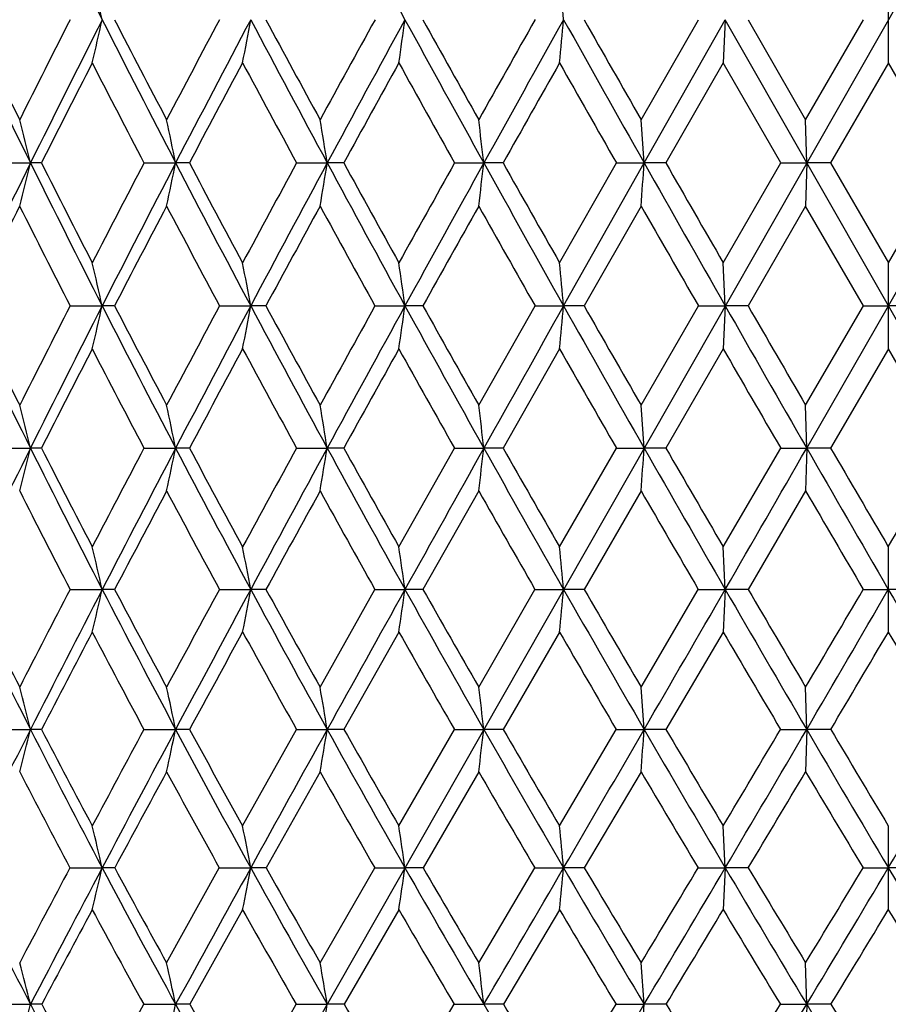
# Model space of a CAD drawing. Units: inches. Extents: x 0 to 11, y 0 to 8.5.
# Drawn here: x 7.8 to 8, y 1.8 to 2 of the extents above; entities that cross this region are included whole.
import ezdxf

# ---------------------------------------------------------------- set-up
doc = ezdxf.new("R2010")
doc.units = ezdxf.units.IN
doc.header["$LTSCALE"] = 0.605
doc.header["$MEASUREMENT"] = 0
doc.layers.get('0').update_dxf_attribs({"linetype": 'CONTINUOUS'})

msp = doc.modelspace()

# ---------------------------------------------------------------- linework, layer by layer
at = {"color": 7, "linetype": 'CONTINUOUS'}
for p, q in [((7.70129, 1.47735), (8.29888, 2.52551)), ((7.99728, 1.98625), (7.99728, 2.00676)), ((7.93857, 1.97276), (7.95217, 1.9965)), ((7.9393, 1.96251), (7.95855, 1.9965)), ((7.95855, 1.9965), (7.95807, 1.98625)), ((7.97789, 1.96251), (7.95855, 1.9965)), ((7.96396, 1.9965), (7.97765, 1.97276)), ((7.97765, 1.97276), (7.99135, 1.9965)), ((7.95807, 1.98625), (7.94444, 1.96251)), ((7.97173, 1.96251), (7.95807, 1.98625)), ((7.99728, 1.98625), (7.98357, 1.96251)), ((8.01099, 1.96251), (7.99728, 1.98625)), ((7.9393, 1.96251), (7.93857, 1.97276)), ((7.97789, 1.96251), (7.97765, 1.97276)), ((7.78592, 1.96251), (7.7936, 1.96251)), ((7.79618, 1.96251), (7.7936, 1.96251)), ((7.82055, 1.96251), (7.82806, 1.96251)), ((7.83132, 1.96251), (7.82806, 1.96251)), ((7.85678, 1.96251), (7.86405, 1.96251)), ((7.86797, 1.96251), (7.86405, 1.96251)), ((7.89428, 1.96251), (7.90124, 1.96251)), ((7.90579, 1.96251), (7.90124, 1.96251)), ((7.91921, 1.93881), (7.93271, 1.96251)), ((7.92018, 1.92859), (7.9393, 1.96251)), ((7.93271, 1.96251), (7.9393, 1.96251)), ((7.94444, 1.96251), (7.9393, 1.96251)), ((7.95807, 1.93881), (7.97173, 1.96251)), ((7.97173, 1.96251), (7.97789, 1.96251)), ((7.97789, 1.96251), (7.97765, 1.95226)), ((7.98357, 1.96251), (7.97789, 1.96251)), ((7.99728, 1.92859), (7.97789, 1.96251)), ((7.98357, 1.96251), (7.99728, 1.93881)), ((7.99728, 1.93881), (8.01099, 1.96251)), ((7.99728, 1.92859), (8.01666, 1.96251)), ((7.93857, 1.95226), (7.92504, 1.92859)), ((7.97765, 1.95226), (7.96397, 1.92859)), ((7.99135, 1.92859), (7.97765, 1.95226)), ((7.95855, 1.92859), (7.95807, 1.93881)), ((7.99728, 1.91837), (7.99728, 1.93881)), ((7.80301, 1.92859), (7.81062, 1.92859)), ((7.81354, 1.92859), (7.81062, 1.92859)), ((7.83848, 1.92859), (7.84588, 1.92859)), ((7.84948, 1.92859), (7.84588, 1.92859)), ((7.87539, 1.92859), (7.88251, 1.92859)), ((7.88676, 1.92859), (7.88251, 1.92859)), ((7.90003, 1.905), (7.9134, 1.92859)), ((7.9134, 1.92859), (7.92018, 1.92859)), ((7.92504, 1.92859), (7.92018, 1.92859)), ((7.93857, 1.905), (7.95217, 1.92859)), ((7.95217, 1.92859), (7.95855, 1.92859)), ((7.95855, 1.92859), (7.95807, 1.91837)), ((7.96397, 1.92859), (7.95855, 1.92859)), ((7.97765, 1.905), (7.99135, 1.92859)), ((7.97789, 1.89482), (7.99728, 1.92859)), ((7.99135, 1.92859), (7.99728, 1.92859)), ((8.0032, 1.92859), (7.99728, 1.92859)), ((8.01666, 1.89482), (7.99728, 1.92859)), ((7.91921, 1.91837), (7.9058, 1.89482)), ((7.95807, 1.91837), (7.94445, 1.89482)), ((7.99728, 1.91837), (7.98358, 1.89482)), ((8.01097, 1.89482), (7.99728, 1.91837)), ((7.9393, 1.89482), (7.93857, 1.905)), ((7.97789, 1.89482), (7.97765, 1.905)), ((7.78591, 1.89482), (7.7936, 1.89482)), ((7.79619, 1.89482), (7.7936, 1.89482)), ((7.82054, 1.89482), (7.82806, 1.89482)), ((7.83133, 1.89482), (7.82806, 1.89482)), ((7.85676, 1.89482), (7.86404, 1.89482)), ((7.86798, 1.89482), (7.86404, 1.89482)), ((7.88106, 1.87141), (7.89427, 1.89482)), ((7.89427, 1.89482), (7.90124, 1.89482)), ((7.9058, 1.89482), (7.90124, 1.89482)), ((7.91921, 1.87141), (7.9327, 1.89482)), ((7.9327, 1.89482), (7.9393, 1.89482)), ((7.94445, 1.89482), (7.9393, 1.89482)), ((7.95807, 1.87141), (7.97172, 1.89482)), ((7.97172, 1.89482), (7.97789, 1.89482)), ((7.97789, 1.89482), (7.97765, 1.88465)), ((7.98358, 1.89482), (7.97789, 1.89482)), ((7.90003, 1.88465), (7.88678, 1.86129)), ((7.93857, 1.88465), (7.92506, 1.86129)), ((7.97765, 1.88465), (7.96399, 1.86129)), ((7.95855, 1.86129), (7.95807, 1.87141)), ((7.99728, 1.85118), (7.99728, 1.87141)), ((7.80299, 1.86129), (7.81062, 1.86129)), ((7.81356, 1.86129), (7.81062, 1.86129)), ((7.83846, 1.86129), (7.84588, 1.86129)), ((7.8495, 1.86129), (7.84588, 1.86129)), ((7.86236, 1.83811), (7.87537, 1.86129)), ((7.87537, 1.86129), (7.88251, 1.86129)), ((7.88678, 1.86129), (7.88251, 1.86129)), ((7.90003, 1.83811), (7.91338, 1.86129)), ((7.91338, 1.86129), (7.92018, 1.86129)), ((7.92506, 1.86129), (7.92018, 1.86129)), ((7.93857, 1.83811), (7.95215, 1.86129)), ((7.95215, 1.86129), (7.95855, 1.86129)), ((7.95855, 1.86129), (7.95807, 1.85118)), ((7.96399, 1.86129), (7.95855, 1.86129)), ((7.99133, 1.86129), (7.99728, 1.86129)), ((8.00322, 1.86129), (7.99728, 1.86129)), ((7.88106, 1.85118), (7.86801, 1.82806)), ((7.91921, 1.85118), (7.90583, 1.82806)), ((7.95807, 1.85118), (7.94448, 1.82806)), ((7.9393, 1.82806), (7.93857, 1.83811)), ((7.97789, 1.82806), (7.97765, 1.83811)), ((7.78588, 1.82806), (7.7936, 1.82806)), ((7.79621, 1.82806), (7.7936, 1.82806)), ((7.82051, 1.82806), (7.82806, 1.82806)), ((7.83136, 1.82806), (7.82806, 1.82806)), ((7.84396, 1.80517), (7.85674, 1.82806)), ((7.85674, 1.82806), (7.86405, 1.82806)), ((7.86801, 1.82806), (7.86405, 1.82806)), ((7.88106, 1.80517), (7.89424, 1.82806)), ((7.89424, 1.82806), (7.90124, 1.82806)), ((7.90583, 1.82806), (7.90124, 1.82806)), ((7.91921, 1.80517), (7.93267, 1.82806)), ((7.93267, 1.82806), (7.9393, 1.82806)), ((7.94448, 1.82806), (7.9393, 1.82806)), ((7.97169, 1.82806), (7.97789, 1.82806)), ((7.97789, 1.82806), (7.97765, 1.81803)), ((7.98361, 1.82806), (7.97789, 1.82806)), ((7.86236, 1.81803), (7.84954, 1.79521)), ((7.90003, 1.81803), (7.88681, 1.79521)), ((7.93857, 1.81803), (7.92509, 1.79521)), ((7.95855, 1.79521), (7.95807, 1.80517)), ((7.99728, 1.78528), (7.99728, 1.80517)), ((7.80296, 1.79521), (7.81062, 1.79521)), ((7.8136, 1.79521), (7.81062, 1.79521)), ((7.82592, 1.77267), (7.83843, 1.79521)), ((7.83843, 1.79521), (7.84588, 1.79521)), ((7.84954, 1.79521), (7.84588, 1.79521)), ((7.86236, 1.77267), (7.87533, 1.79521)), ((7.87533, 1.79521), (7.88251, 1.79521)), ((7.88681, 1.79521), (7.88251, 1.79521)), ((7.90003, 1.77267), (7.91334, 1.79521)), ((7.91334, 1.79521), (7.92018, 1.79521)), ((7.92509, 1.79521), (7.92018, 1.79521)), ((7.95211, 1.79521), (7.95855, 1.79521)), ((7.95855, 1.79521), (7.95807, 1.78528)), ((7.96403, 1.79521), (7.95855, 1.79521)), ((7.99129, 1.79521), (7.99728, 1.79521)), ((8.00326, 1.79521), (7.99728, 1.79521)), ((7.84396, 1.78528), (7.8314, 1.76282)), ((7.88106, 1.78528), (7.86805, 1.76282)), ((7.91921, 1.78528), (7.90588, 1.76282)), ((7.9393, 1.76282), (7.93857, 1.77267)), ((7.97789, 1.76282), (7.97765, 1.77267)), ((7.78584, 1.76282), (7.7936, 1.76282)), ((7.79625, 1.76282), (7.7936, 1.76282)), ((7.80826, 1.74069), (7.82047, 1.76282)), ((7.82047, 1.76282), (7.82806, 1.76282)), ((7.8314, 1.76282), (7.82806, 1.76282)), ((7.84396, 1.74069), (7.8567, 1.76282)), ((7.8567, 1.76282), (7.86404, 1.76282)), ((7.86805, 1.76282), (7.86404, 1.76282)), ((7.88106, 1.74069), (7.8942, 1.76282)), ((7.8942, 1.76282), (7.90124, 1.76282)), ((7.90588, 1.76282), (7.90124, 1.76282)), ((7.93263, 1.76282), (7.9393, 1.76282)), ((7.94453, 1.76282), (7.9393, 1.76282)), ((7.97165, 1.76282), (7.97789, 1.76282)), ((7.97789, 1.76282), (7.97765, 1.753)), ((7.98365, 1.76282), (7.97789, 1.76282))]:
    msp.add_line(p, q, dxfattribs=at)
for centre, radius, start, end in [((11.2254, 3.72704), 3.82825, 206.30594, 206.87492), ((13.63692, 5.14448), 6.55919, 208.343144, 208.681092), ((6.13807, 1.6169), 1.71509, 12.78723, 13.1388), ((4.04065, 1.63285), 3.89654, 5.35503, 5.50651), ((10.65702, 3.37793), 3.19415, 205.62555, 206.30382), ((10.68671, 3.42159), 3.23792, 206.11183, 206.58074), ((11.10142, 0.31645), 3.70163, 153.00788, 153.41963), ((11.21782, 0.2698), 3.81975, 153.12493, 153.69517), ((6.13822, 2.37605), 1.71493, 346.86175, 347.21337), ((11.27813, 3.7538), 3.88738, 206.87534, 207.43848), ((11.33312, 3.8159), 3.96203, 207.33609, 207.72334), ((11.96095, -0.20031), 4.67127, 151.94738, 152.27692), ((12.13097, -0.27165), 4.84835, 152.1071, 152.56071), ((5.81969, 2.36947), 2.06023, 349.27985, 349.57), ((12.19397, 4.29803), 4.91964, 207.89311, 208.34201), ((12.29653, 4.39364), 5.05199, 208.32646, 208.63285), ((13.34689, -1.02157), 6.24868, 151.118942, 151.367313), ((13.62926, -1.14728), 6.55046, 151.318968, 151.657365), ((5.24812, 2.36409), 2.65992, 351.83339, 352.05651), ((13.69437, 5.17592), 6.62468, 208.681185, 209.016871), ((13.9031, 5.34317), 6.88452, 209.085564, 209.311961), ((15.99471, -2.57197), 9.28324, 150.519905, 150.688127), ((16.58397, -2.85384), 9.9291, 150.758114, 150.982691), ((4.04098, 2.36011), 3.8962, 354.49373, 354.64523), ((16.65061, 6.88417), 10.00548, 209.241988, 209.465339), ((17.17803, 7.25635), 10.64349, 209.615985, 209.763135), ((11.28445, 0.20228), 3.90723, 152.83326, 153.22387), ((11.15818, 3.70544), 3.76532, 207.16698, 207.57376), ((12.24509, -0.37284), 4.99352, 151.80779, 152.1164), ((12.02031, 4.22487), 4.73849, 208.19236, 208.51855), ((13.84867, -1.31975), 6.82217, 151.013994, 151.241672), ((13.40852, 5.04841), 6.31899, 208.986086, 209.232458), ((17.11907, -3.22955), 10.57553, 150.449249, 150.596989), ((16.05911, 6.60111), 9.35708, 209.550783, 209.718023), ((6.22605, 1.57399), 1.61498, 13.9202, 14.29513), ((5.97627, 1.58119), 1.89064, 11.63572, 11.95302), ((5.54966, 1.58728), 2.34461, 9.20904, 9.46287), ((4.73136, 1.59206), 3.19145, 6.66563, 6.85092), ((11.13777, 0.30926), 3.73051, 153.69372, 154.27341), ((6.26855, 2.34051), 1.5712, 345.69381, 346.07903), ((10.68216, 3.39037), 3.2222, 206.30395, 206.97873), ((10.71643, 3.43647), 3.27115, 206.78174, 207.2476), ((11.89371, -0.16512), 4.59537, 152.41956, 152.75237), ((12.04068, -0.22487), 4.74666, 152.55964, 153.02002), ((6.02652, 2.3335), 1.83934, 348.03762, 348.36364), ((11.30063, 3.76548), 3.91274, 207.43848, 207.99956), ((11.3595, 3.82975), 3.99182, 207.88953, 208.27502), ((13.27908, -0.98465), 6.17148, 151.474801, 151.724888), ((13.52408, -1.09063), 6.43099, 151.65665, 151.999456), ((5.61249, 2.32756), 2.28096, 350.52965, 350.79044), ((12.21078, 4.30709), 4.93874, 208.34192, 208.78996), ((12.31522, 4.40382), 5.07326, 208.76453, 209.07026), ((15.93669, -2.53944), 9.21671, 150.760933, 150.929605), ((16.45164, -2.78051), 9.77781, 150.982275, 151.209315), ((4.81746, 2.32291), 3.10477, 353.14362, 353.334), ((13.69988, 5.17896), 6.63098, 209.016714, 209.352411), ((13.90453, 5.34392), 6.88613, 209.40941, 209.635985), ((2.87603, 2.31972), 5.07586, 355.84859, 355.96453), ((16.63155, 6.87337), 9.98357, 209.465175, 209.689003), ((17.13252, 7.23023), 10.59102, 209.826579, 209.974451), ((11.19872, 0.2454), 3.81127, 153.39449, 153.79185), ((10.6039, 3.36119), 3.14601, 206.60568, 207.08892), ((12.14376, -0.31936), 4.87894, 152.25107, 152.56476), ((11.19705, 3.72583), 3.80921, 207.74905, 208.15216), ((13.71963, -1.24906), 6.67503, 151.340921, 151.572244), ((12.06164, 4.24741), 4.78557, 208.65916, 208.98267), ((16.92151, -3.11837), 10.34884, 150.661352, 150.811595), ((13.45521, 5.07462), 6.37254, 209.338704, 209.583169), ((16.12545, 6.63907), 9.43351, 209.790172, 209.955991), ((6.09648, 1.53824), 1.75802, 12.8289, 13.17087), ((5.76932, 1.54504), 2.11168, 10.46487, 10.74709), ((5.18285, 1.5506), 2.726, 7.9703, 8.18734), ((3.94512, 1.55473), 3.9926, 5.37297, 5.52035), ((10.24283, 3.11663), 2.73707, 205.72531, 206.51252), ((10.25816, 3.14949), 2.76324, 206.22115, 206.76753), ((11.81366, -0.12412), 4.50543, 152.89598, 153.23238), ((11.92305, -0.16509), 4.61472, 153.01889, 153.48834), ((6.18859, 2.29799), 1.66356, 346.80926, 347.17036), ((10.68847, 3.39359), 3.22928, 206.97884, 207.65311), ((10.71486, 3.43563), 3.26937, 207.4489, 207.91563), ((13.20085, -0.94276), 6.08273, 151.832595, 152.084283), ((13.38141, -1.01487), 6.26945, 151.998694, 152.347617), ((5.88097, 2.29154), 1.99815, 349.23651, 349.53452), ((11.30005, 3.76517), 3.91207, 207.99954, 208.56108), ((11.34434, 3.82156), 3.97459, 208.44195, 208.8293), ((15.88353, -2.51003), 9.15596, 151.00201, 151.170605), ((16.26175, -2.67625), 9.56118, 151.20887, 151.439494), ((5.32807, 2.28626), 2.57936, 351.80004, 352.02923), ((12.19825, 4.30019), 4.92444, 208.78984, 209.23907), ((12.27508, 4.38144), 5.0273, 209.20301, 209.51139), ((24.81774, -7.57447), 19.38648, 150.646923, 150.761348), ((4.15904, 2.28235), 3.77775, 354.47108, 354.62671), ((13.66583, 5.15979), 6.5919, 209.35223, 209.689495), ((13.81288, 5.29168), 6.78064, 209.734738, 209.964496), ((16.55282, 6.82845), 9.89293, 209.68882, 209.914176), ((16.90344, 7.09797), 10.3265, 210.039291, 210.190559), ((12.01177, -0.25095), 4.73027, 152.70288, 153.0234), ((10.62177, 3.37033), 3.16608, 207.29676, 207.77737), ((13.54573, -1.15503), 6.47734, 151.674179, 151.910554), ((11.2121, 3.73386), 3.82626, 208.32545, 208.72681), ((16.64655, -2.96485), 10.03393, 150.878, 151.031813), ((12.07177, 4.25296), 4.79712, 209.12163, 209.4441), ((13.45797, 5.07609), 6.37566, 209.688018, 209.931916), ((16.1205, 6.63606), 9.42772, 210.026883, 210.192321), ((6.19275, 1.4953), 1.64995, 14.01309, 14.3778), ((5.93736, 1.50279), 1.93091, 11.71431, 12.02304), ((5.5015, 1.50913), 2.39382, 9.2719, 9.51891), ((4.66592, 1.5141), 3.25765, 6.7115, 6.89185), ((11.79715, -0.10242), 4.47408, 153.48685, 153.96578), ((6.32103, 2.26231), 1.51774, 345.5919, 345.98799), ((10.24771, 3.11905), 2.74252, 206.51227, 207.2979), ((10.27171, 3.15633), 2.77842, 207.00305, 207.54619), ((12.9841, -0.82829), 5.83761, 152.194079, 152.453532), ((13.22673, -0.93394), 6.09488, 152.346595, 152.701919), ((6.08895, 2.2554), 1.7761, 347.95131, 348.28661), ((10.68826, 3.39346), 3.22904, 207.65277, 208.32663), ((10.72726, 3.4422), 3.28341, 208.1169, 208.58108), ((15.54163, -2.32223), 8.76588, 151.244288, 151.41868), ((16.05258, -2.56251), 9.32308, 151.438879, 151.673262), ((5.691, 2.24955), 2.2018, 350.46056, 350.72884), ((11.29125, 3.76034), 3.90203, 208.56069, 209.12282), ((11.35479, 3.82731), 3.98652, 208.99642, 209.38182), ((24.44998, -7.36872), 18.96507, 150.761075, 150.877114), ((4.92553, 2.24497), 2.99624, 353.09316, 353.28903), ((12.1751, 4.28719), 4.89789, 209.23864, 209.68921), ((12.28367, 4.3863), 5.03718, 209.64449, 209.95134), ((3.0541, 2.24181), 4.89751, 355.81785, 355.93715), ((13.61735, 5.13209), 6.53606, 209.689083, 210.028045), ((13.82393, 5.29805), 6.7934, 210.063627, 210.292023), ((-8.86067, 11.58286), 19.42667, 329.971941, 330.086113), ((16.45233, 6.77057), 9.77696, 209.913837, 210.140823), ((16.94593, 7.1227), 10.37567, 210.255679, 210.405452), ((-0.94842, 7.12097), 10.37224, 329.594523, 329.744346), ((10.18057, 3.09357), 2.67795, 206.83581, 207.39739), ((13.4275, -1.09206), 6.34338, 152.013595, 152.252293), ((10.60421, 3.36102), 3.1462, 207.98591, 208.46879), ((16.53716, -2.9044), 9.90894, 151.098438, 151.252629), ((11.17973, 3.71602), 3.78931, 208.9011, 209.3054), ((12.0143, 4.22039), 4.73106, 209.5843, 209.91017), ((13.3536, 5.01583), 6.25514, 210.038122, 210.285626), ((15.90837, 6.51241), 9.18219, 210.264556, 210.433483), ((6.06905, 1.46057), 1.78708, 12.95763, 13.29096), ((5.73679, 1.46768), 2.1455, 10.57109, 10.84628), ((5.14132, 1.4735), 2.76849, 8.05198, 8.26367), ((3.88483, 1.47782), 4.05353, 5.42843, 5.57221), ((9.90101, 2.89874), 2.3638, 206.03315, 206.933), ((9.92111, 2.93122), 2.39419, 206.54399, 207.16576), ((12.77974, -0.72205), 5.60729, 152.56699, 152.83352), ((13.02808, -0.83158), 5.87141, 152.700574, 153.064878), ((6.25244, 2.2198), 1.59889, 346.67067, 347.0427), ((10.23233, 3.11107), 2.72519, 207.29708, 208.08606), ((10.26368, 3.1521), 2.76935, 207.78187, 208.32529), ((15.24962, -2.16348), 8.43351, 151.495026, 151.674074), ((15.77551, -2.4133), 9.0084, 151.672437, 151.91226), ((5.95901, 2.21341), 1.91945, 349.12204, 349.42919), ((10.66407, 3.38037), 3.20153, 208.32579, 209.00352), ((10.71233, 3.43401), 3.26638, 208.78264, 209.24759), ((23.94302, -7.08642), 18.38481, 150.876739, 150.995213), ((5.43027, 2.20819), 2.47666, 351.71195, 351.94824), ((11.25337, 3.73918), 3.85865, 209.12199, 209.68836), ((11.32918, 3.81282), 3.95709, 209.5493, 209.93585), ((4.31035, 2.20432), 3.6261, 354.41123, 354.57172), ((12.11541, 4.25308), 4.82914, 209.68842, 210.14327), ((12.24153, 4.36193), 4.9885, 210.08477, 210.39293), ((-8.45893, 11.35053), 18.96258, 329.856208, 329.972241), ((13.52012, 5.0758), 6.42371, 210.02736, 210.370278), ((13.75526, 5.25783), 6.71382, 210.391363, 210.620958), ((-0.81116, 7.0402), 10.21298, 329.37872, 329.529713), ((-0.2845, 6.66985), 9.57654, 329.62955, 329.859703), ((16.27905, 6.66985), 9.57654, 210.140297, 210.37045), ((13.22697, -0.98675), 6.11688, 152.357689, 152.601852), ((10.16506, 3.08547), 2.66045, 207.64163, 208.20509), ((16.25759, -2.75123), 9.59017, 151.320505, 151.477813), ((10.58006, 3.34784), 3.11868, 208.67889, 209.16411), ((11.14219, 3.69484), 3.7462, 209.4814, 209.88837), ((11.95555, 4.18646), 4.66322, 210.05213, 210.38082), ((13.25884, 4.96032), 6.14533, 210.393539, 210.643734), ((0.23438, 6.42523), 9.01025, 329.321801, 329.492573), ((15.74253, 6.4148), 8.98975, 210.507232, 210.678394), ((6.17173, 1.41773), 1.67297, 14.19776, 14.55308), ((5.91345, 1.42561), 1.95645, 11.87062, 12.17154), ((5.4726, 1.43229), 2.42397, 9.39695, 9.63782), ((4.62745, 1.43752), 3.29701, 6.8028, 6.97872), ((12.78811, -0.70984), 5.60233, 153.06318, 153.43937), ((6.38301, 2.18496), 1.45504, 345.39346, 345.80124), ((9.87386, 2.88488), 2.33331, 206.93156, 207.83995), ((9.89614, 2.91832), 2.36609, 207.43792, 208.0643), ((15.01891, -2.03937), 8.17153, 151.752501, 151.934553), ((15.43424, -2.23135), 8.62165, 151.911208, 152.158355), ((6.16301, 2.17807), 1.70144, 347.78318, 348.12855), ((10.19684, 3.09206), 2.68493, 208.08466, 208.88215), ((10.22935, 3.1335), 2.7303, 208.56341, 209.11181), ((23.30359, -6.73207), 17.65376, 150.994729, 151.116552), ((5.78449, 2.17224), 2.10785, 350.32592, 350.60239), ((10.61617, 3.35372), 3.14672, 209.00217, 209.6883), ((10.66381, 3.40673), 3.21071, 209.45161, 209.92184), ((5.05458, 2.16767), 2.86684, 352.99479, 353.19672), ((11.18688, 3.70117), 3.78206, 209.68708, 210.26153), ((11.25877, 3.77214), 3.87578, 210.10575, 210.49771), ((-7.91829, 11.03644), 18.33733, 329.737856, 329.856609), ((3.26715, 2.16453), 4.68425, 355.75792, 355.88093), ((12.01991, 4.19752), 4.71865, 210.14212, 210.60442), ((12.1354, 4.29952), 4.86538, 210.52864, 210.84211), ((-0.46446, 6.83453), 9.80986, 329.15719, 329.312789), ((-0.04067, 6.52683), 9.29386, 329.395282, 329.630271), ((13.37537, 4.99085), 6.25587, 210.369311, 210.718619), ((13.58376, 5.15613), 6.51443, 210.72229, 210.956783), ((2.61919, 4.99085), 6.25587, 329.281381, 329.630689), ((9.82986, 2.86983), 2.29415, 207.28843, 207.93147), ((15.84915, -2.52951), 9.12542, 151.548118, 151.710923), ((10.14176, 3.07287), 2.63396, 208.45105, 209.01705), ((10.54785, 3.32974), 3.08174, 209.37598, 209.86393), ((11.09686, 3.66865), 3.69386, 210.06613, 210.47589), ((11.89072, 4.1483), 4.58799, 210.52443, 210.85576), ((0.37965, 6.33897), 8.84129, 329.074402, 329.246605), ((13.16388, 4.90389), 6.03487, 210.753076, 211.005465), ((6.04866, 1.38279), 1.80958, 13.17398, 13.49797), ((5.71332, 1.39035), 2.17065, 10.74969, 11.01732), ((5.11216, 1.39652), 2.79889, 8.18937, 8.39534), ((3.84341, 1.4011), 4.09578, 5.52174, 5.66169), ((9.58731, 2.70004), 2.0238, 206.55727, 207.58713), ((14.73108, -1.88643), 7.8456, 152.013536, 152.199809), ((15.06129, -2.03454), 8.19996, 152.157297, 152.412951), ((6.32268, 2.1435), 1.52815, 346.44276, 346.82557), ((9.83737, 2.86555), 2.29202, 207.83872, 208.75833), ((9.85538, 2.89652), 2.31987, 208.34169, 208.9762), ((22.59706, -6.34248), 16.84694, 151.116068, 151.241802), ((6.04517, 2.13709), 1.83288, 348.93371, 349.24994), ((10.15042, 3.06638), 2.63187, 208.88092, 209.68939), ((10.17624, 3.10384), 2.66946, 209.35511, 209.91178), ((5.54345, 2.13185), 2.36316, 351.56696, 351.81036), ((10.55531, 3.31895), 3.07663, 209.68708, 210.38386), ((10.59246, 3.36557), 3.12834, 210.13095, 210.6095), ((-7.3044, 10.67811), 17.62651, 329.616276, 329.738249), ((4.47831, 2.12796), 3.45792, 354.31269, 354.47808), ((11.10473, 3.65316), 3.68691, 210.26036, 210.84487), ((11.15972, 3.7137), 3.76077, 210.67251, 211.07266), ((-0.08665, 6.60868), 9.3697, 328.926798, 329.087608), ((0.24091, 6.36015), 8.96664, 329.155214, 329.395982), ((11.90491, 4.12939), 4.58499, 210.60334, 211.07476), ((11.99144, 4.21345), 4.69765, 210.98242, 211.30367), ((2.64761, 5.0139), 6.23818, 328.695948, 328.937969), ((2.78964, 4.88946), 6.05754, 328.925274, 329.282307), ((13.20491, 4.88946), 6.05754, 210.717693, 211.074726), ((15.43962, -2.30923), 8.66041, 151.784795, 151.953253), ((9.79975, 2.85376), 2.26002, 208.21461, 208.86262), ((10.09962, 3.04927), 2.58566, 209.26485, 209.83683), ((10.4923, 3.2976), 3.01756, 210.07752, 210.57147), ((11.02161, 3.62407), 3.60639, 210.6552, 211.0708), ((0.60508, 6.20366), 8.57837, 328.823362, 328.998496), ((11.7853, 4.08498), 4.46501, 211.00067, 211.33743), ((2.96093, 4.82536), 5.88276, 328.62783, 328.883633), ((13.00837, 4.81004), 5.85323, 211.115722, 211.372816), ((6.15807, 1.34036), 1.68921, 14.48315, 14.82844), ((5.89876, 1.34878), 1.97322, 12.11231, 12.40496), ((5.45585, 1.35592), 2.44233, 9.59042, 9.82482), ((4.60626, 1.36151), 3.31933, 6.9441, 7.11539), ((6.45233, 2.10925), 1.38529, 345.09787, 345.5179), ((9.55293, 2.68199), 1.98497, 207.58493, 208.62756), ((9.56706, 2.70888), 2.00768, 208.11334, 208.83201), ((6.24607, 2.1023), 1.618, 347.53256, 347.88858), ((9.79538, 2.84241), 2.24407, 208.75622, 209.68833), ((9.82128, 2.87754), 2.28083, 209.25724, 209.89664), ((5.88958, 2.09641), 2.00245, 350.12512, 350.4103), ((10.1338, 3.07932), 2.62045, 210.15846, 210.71985), ((10.48671, 3.27861), 2.99705, 210.38193, 211.09058), ((10.53836, 3.33345), 3.06542, 210.82168, 211.3047), ((0.09748, 6.49743), 9.15456, 328.694329, 328.856343), ((0.54405, 6.17894), 8.61347, 328.909019, 329.156186), ((3.50747, 2.08863), 4.4438, 355.66846, 355.79547), ((11.08935, 3.67116), 3.67855, 211.25015, 211.65432), ((2.78271, 4.93146), 6.07991, 328.344882, 328.58963), ((2.97507, 4.77755), 5.84096, 328.560992, 328.926592), ((11.77838, 4.053), 4.43718, 211.07317, 211.55473), ((11.89817, 4.15659), 4.58842, 211.44617, 211.77074)]:
    msp.add_arc(centre, radius, start, end, dxfattribs=at)

doc.saveas('drawing.dxf')
